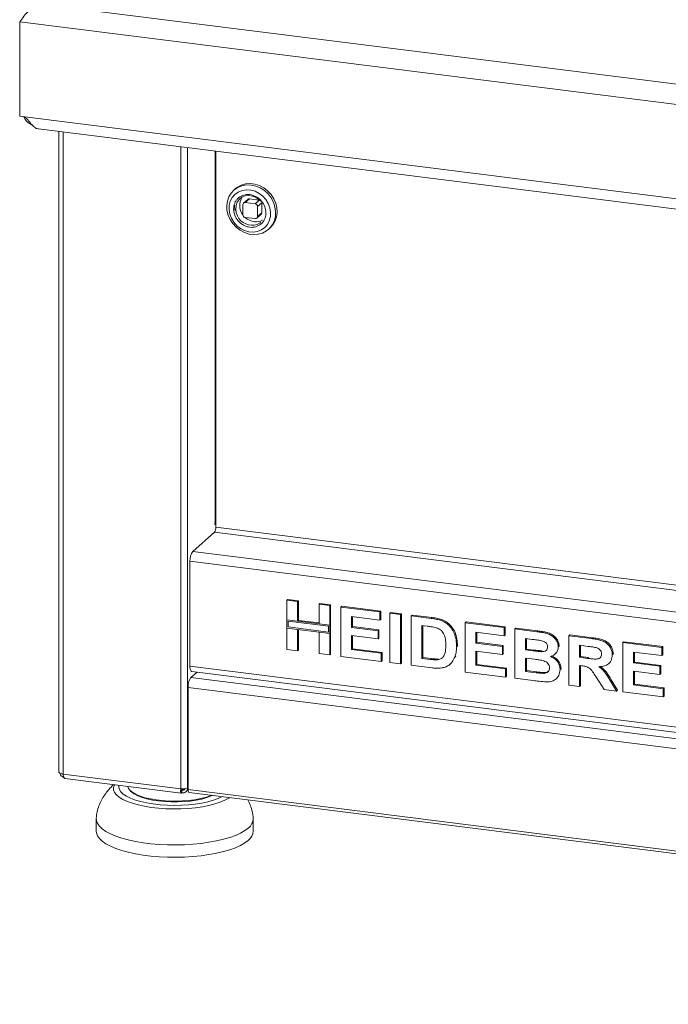
# Model space of a CAD drawing. Units: millimetres. Extents: x 5 to 415, y 5 to 292.
# Drawn here: x 225 to 256, y 86 to 133 of the extents above; entities that cross this region are included whole.
import ezdxf

# ---------------------------------------------------------------- set-up
doc = ezdxf.new("R2010")
doc.units = ezdxf.units.MM

msp = doc.modelspace()

# ---------------------------------------------------------------- linework, layer by layer
at = {"color": 7, "linetype": 'Continuous', "lineweight": 15}
for p, q in [((225.5197, 133.8997), (364.4287, 116.3989)), ((224.553, 133.0472), (364.8651, 115.3695)), ((224.553, 133.0472), (224.553, 128.5437)), ((224.553, 128.5437), (224.6704, 128.5289)), ((224.6704, 128.5289), (364.7477, 110.8809)), ((225.4482, 127.9423), (364.3127, 110.447)), ((226.4273, 127.8189), (226.4273, 97.2045)), ((233.9184, 126.8751), (233.9184, 108.8977)), ((234.8455, 125.0682), (234.7792, 125.0098)), ((235.2066, 124.3093), (235.2066, 123.8379)), ((235.4398, 124.5637), (235.2409, 124.3883)), ((235.3236, 124.4124), (235.5224, 124.5878)), ((235.7913, 124.3535), (235.3236, 124.4124)), ((235.9902, 124.5289), (235.5224, 124.5878)), ((235.9902, 124.5289), (235.7913, 124.3535)), ((235.9082, 124.2209), (236.1071, 124.3963)), ((235.9082, 123.7495), (235.9082, 124.2209)), ((236.1071, 123.9249), (236.1071, 124.3963)), ((235.874, 123.6705), (236.0728, 123.8459)), ((236.1071, 123.9249), (235.9082, 123.7495)), ((235.3236, 123.7053), (235.7913, 123.6464)), ((236.4328, 123.1348), (236.4991, 123.1932)), ((233.8678, 109.0887), (233.8899, 109.1082)), ((233.8678, 109.0298), (233.8678, 109.0887)), ((233.9184, 109.0744), (233.8678, 109.0298)), ((232.8136, 107.7465), (233.8521, 108.6624)), ((358.9619, 91.3661), (232.681, 107.276)), ((232.681, 102.2673), (232.681, 107.276)), ((237.3139, 105.4104), (237.3581, 105.4493)), ((237.3139, 105.4104), (237.8236, 105.3461)), ((237.3139, 104.4736), (237.3139, 105.4104)), ((237.3581, 105.4493), (237.8677, 105.3851)), ((237.8236, 105.3461), (237.8677, 105.3851)), ((237.8236, 105.3461), (237.8236, 104.4094)), ((237.8677, 105.3851), (237.8677, 104.4483)), ((238.8429, 105.2177), (238.8871, 105.2567)), ((238.8429, 105.2177), (239.3526, 105.1535)), ((238.8429, 104.2809), (238.8429, 105.2177)), ((238.8871, 105.2567), (239.3968, 105.1925)), ((239.3526, 105.1535), (239.3968, 105.1925)), ((239.3526, 105.1535), (239.3526, 104.2167)), ((239.3968, 105.1925), (239.3968, 104.2557)), ((239.8923, 105.0855), (239.9365, 105.1245)), ((239.8923, 102.7285), (239.8923, 105.0855)), ((239.8923, 105.0855), (241.7511, 104.8513)), ((239.9365, 105.1245), (241.7953, 104.8903)), ((237.8236, 104.4094), (237.3139, 104.4736)), ((239.3526, 104.2167), (237.3139, 104.4736)), ((237.3139, 104.4736), (237.3139, 104.0807)), ((241.7511, 104.4585), (240.4019, 104.6285)), ((240.4019, 104.6285), (240.4019, 104.1147)), ((240.4461, 104.6229), (240.4461, 104.1537)), ((241.7511, 104.8513), (241.7953, 104.8903)), ((241.7511, 104.8513), (241.7511, 104.4585)), ((241.7511, 104.4585), (241.7953, 104.4975)), ((241.7953, 104.8903), (241.7953, 104.4975)), ((242.2308, 104.7909), (242.275, 104.8299)), ((242.2308, 102.4339), (242.2308, 104.7909)), ((242.2308, 104.7909), (242.7405, 104.7267)), ((242.275, 104.8299), (242.7847, 104.7656)), ((242.7405, 104.7267), (242.7847, 104.7656)), ((242.7405, 104.7267), (242.7405, 102.3696)), ((242.7847, 104.7656), (242.7847, 102.4086)), ((243.2502, 104.6624), (243.2943, 104.7014)), ((243.2502, 104.6624), (244.2002, 104.5428)), ((243.2502, 102.3054), (243.2502, 104.6624)), ((243.2943, 104.7014), (244.2444, 104.5817)), ((244.2002, 104.5428), (244.2444, 104.5817)), ((244.6902, 104.4362), (244.7344, 104.4751)), ((237.3139, 103.0533), (237.3139, 104.0807)), ((237.3139, 104.0807), (237.8236, 104.0165)), ((237.3139, 104.0807), (239.3526, 103.8239)), ((237.3723, 104.4073), (237.3723, 104.1323)), ((239.2941, 104.1652), (237.3723, 104.4073)), ((237.3723, 104.1323), (239.2941, 103.8902)), ((237.8236, 104.4094), (237.8677, 104.4483)), ((237.8236, 104.0165), (237.8236, 102.9891)), ((238.8429, 104.3255), (237.8677, 104.4483)), ((237.8677, 104.011), (237.8677, 103.0281)), ((239.3526, 104.2167), (238.8429, 104.2809)), ((239.2941, 103.8902), (239.2941, 104.1652)), ((239.3968, 104.2557), (239.3526, 104.2167)), ((239.3526, 103.8239), (239.3526, 104.2167)), ((239.3968, 103.8629), (239.3968, 104.2557)), ((240.4019, 104.1147), (240.4461, 104.1537)), ((240.4019, 104.1147), (241.6611, 103.9561)), ((240.4461, 104.1537), (241.7053, 103.9951)), ((241.6611, 103.9561), (241.7053, 103.9951)), ((241.7053, 103.9951), (241.7053, 103.6022)), ((244.0016, 104.1749), (243.7598, 104.2054)), ((243.7598, 104.2054), (243.7598, 102.634)), ((243.804, 104.1998), (243.804, 102.673)), ((245.8285, 104.3376), (245.8727, 104.3766)), ((245.8285, 101.9806), (245.8285, 104.3376)), ((245.8285, 104.3376), (247.6874, 104.1034)), ((245.8727, 104.3766), (247.7316, 104.1424)), ((247.6874, 104.1034), (247.7316, 104.1424)), ((247.6874, 104.1034), (247.6874, 103.7106)), ((247.7316, 104.1424), (247.7316, 103.7496)), ((248.1971, 104.0392), (248.2413, 104.0782)), ((248.1971, 104.0392), (249.2459, 103.9071)), ((248.1971, 101.6822), (248.1971, 104.0392)), ((248.2413, 104.0782), (249.2901, 103.946)), ((238.8429, 103.8881), (239.3526, 103.8239)), ((238.8429, 102.8607), (238.8429, 103.8881)), ((239.3968, 103.8629), (239.3526, 103.8239)), ((239.3526, 103.8239), (239.3526, 102.7965)), ((239.3968, 103.8629), (239.3968, 102.8354)), ((241.6611, 103.5633), (240.4019, 103.7219)), ((240.4019, 103.7219), (240.4019, 103.0571)), ((240.4461, 103.7163), (240.4461, 103.0961)), ((241.6611, 103.9561), (241.6611, 103.5633)), ((241.6611, 103.5633), (241.7053, 103.6022)), ((247.6874, 103.7106), (246.3382, 103.8806)), ((246.3382, 103.8806), (246.3382, 103.3668)), ((246.3824, 103.875), (246.3824, 103.4058)), ((247.6874, 103.7106), (247.7316, 103.7496)), ((249.0187, 103.5428), (248.7067, 103.5821)), ((248.7067, 103.5821), (248.7067, 103.0382)), ((248.7509, 103.5766), (248.7509, 103.0772)), ((249.2459, 103.9071), (249.2901, 103.946)), ((250.7754, 103.7144), (250.8196, 103.7533)), ((250.7754, 101.3573), (250.7754, 103.7144)), ((250.7754, 103.7144), (251.8506, 103.5789)), ((250.8196, 103.7533), (251.8947, 103.6179)), ((251.8506, 103.5789), (251.8947, 103.6179)), ((237.8236, 102.9891), (237.3139, 103.0533)), ((240.4019, 103.0571), (240.4461, 103.0961)), ((240.4019, 103.0571), (241.8111, 102.8796)), ((240.4461, 103.0961), (241.8552, 102.9185)), ((245.4088, 103.1893), (245.453, 103.2283)), ((245.453, 103.2283), (245.4509, 103.2012)), ((246.3382, 103.3668), (246.3824, 103.4058)), ((246.3382, 103.3668), (247.5974, 103.2082)), ((246.3824, 103.4058), (247.6416, 103.2472)), ((247.5974, 103.2082), (247.6416, 103.2472)), ((247.5974, 103.2082), (247.5974, 102.8154)), ((247.6416, 103.2472), (247.6416, 102.8543)), ((248.7067, 103.0382), (248.7509, 103.0772)), ((248.7509, 103.0772), (249.107, 103.0323)), ((250.2658, 103.1855), (250.31, 103.2245)), ((250.31, 103.2245), (250.3059, 103.203)), ((251.6903, 103.2062), (251.2851, 103.2573)), ((251.2851, 103.2573), (251.2851, 102.6832)), ((251.3293, 103.2517), (251.3293, 102.7221)), ((253.3538, 103.3895), (253.398, 103.4285)), ((253.3538, 101.0325), (253.3538, 103.3895)), ((253.3538, 103.3895), (255.2127, 103.1553)), ((253.398, 103.4285), (255.2569, 103.1943)), ((255.2127, 103.1553), (255.2569, 103.1943)), ((255.2127, 103.1553), (255.2127, 102.7625)), ((255.2569, 103.1943), (255.2569, 102.8015)), ((237.8236, 102.9891), (237.8677, 103.0281)), ((239.3526, 102.7965), (238.8429, 102.8607)), ((239.3526, 102.7965), (239.3968, 102.8354)), ((241.8111, 102.4867), (239.8923, 102.7285)), ((241.8111, 102.8796), (241.8552, 102.9185)), ((241.8111, 102.8796), (241.8111, 102.4867)), ((241.8552, 102.9185), (241.8552, 102.5257)), ((243.7598, 102.634), (243.804, 102.673)), ((243.7598, 102.634), (244.1613, 102.5835)), ((243.804, 102.673), (244.2055, 102.6224)), ((244.1613, 102.5835), (244.2055, 102.6224)), ((244.4869, 102.5651), (244.5311, 102.6041)), ((245.3296, 102.6979), (245.3738, 102.7368)), ((247.5974, 102.8154), (246.3382, 102.974)), ((246.3382, 102.974), (246.3382, 102.3092)), ((246.3824, 102.9684), (246.3824, 102.3482)), ((247.5974, 102.8154), (247.6416, 102.8543)), ((248.7067, 103.0382), (249.0628, 102.9934)), ((249.1419, 102.5906), (248.7067, 102.6454)), ((248.7067, 102.6454), (248.7067, 102.0108)), ((248.7509, 102.6398), (248.7509, 102.0498)), ((249.0628, 102.9934), (249.107, 103.0323)), ((249.4572, 102.9517), (249.5014, 102.9907)), ((250.1024, 102.8275), (250.1521, 102.8714)), ((251.2851, 102.6832), (251.3293, 102.7221)), ((251.2851, 102.6832), (251.6693, 102.6348)), ((251.3293, 102.7221), (251.7135, 102.6737)), ((251.6693, 102.6348), (251.7135, 102.6737)), ((252.8441, 102.8007), (252.8883, 102.8397)), ((252.8883, 102.8397), (252.884, 102.8188)), ((255.2127, 102.7625), (253.8635, 102.9325)), ((253.8635, 102.9325), (253.8635, 102.4187)), ((253.9077, 102.9269), (253.9077, 102.4577)), ((255.2127, 102.7625), (255.2569, 102.8015)), ((232.681, 102.2673), (358.9619, 86.3574)), ((241.8111, 102.4867), (241.8552, 102.5257)), ((242.7405, 102.3696), (242.2308, 102.4339)), ((242.7405, 102.3696), (242.7847, 102.4086)), ((244.2283, 102.1822), (243.2502, 102.3054)), ((245.0915, 102.3467), (245.1412, 102.3905)), ((246.3382, 102.3092), (246.3824, 102.3482)), ((246.3382, 102.3092), (247.7473, 102.1317)), ((246.3824, 102.3482), (247.7915, 102.1706)), ((247.7473, 102.1317), (247.7915, 102.1706)), ((247.7473, 102.1317), (247.7473, 101.7388)), ((247.7915, 102.1706), (247.7915, 101.7778)), ((250.3557, 102.0934), (250.3999, 102.1324)), ((250.3999, 102.1324), (250.3951, 102.1124)), ((251.3924, 102.2768), (251.2851, 102.2903)), ((251.2851, 102.2903), (251.2851, 101.2931)), ((251.3293, 102.2847), (251.3293, 101.3321)), ((252.675, 102.3813), (252.7192, 102.4203)), ((253.8635, 102.4187), (253.9077, 102.4577)), ((253.8635, 102.4187), (255.1227, 102.2601)), ((253.9077, 102.4577), (255.1669, 102.2991)), ((255.1227, 102.2601), (255.1669, 102.2991)), ((255.1227, 102.2601), (255.1227, 101.8673)), ((255.1669, 102.2991), (255.1669, 101.9062)), ((233.0232, 101.9799), (232.7252, 101.7171)), ((232.7252, 101.7171), (274.661, 96.4337)), ((232.7667, 102.0122), (359.0476, 86.1023)), ((247.7473, 101.7388), (245.8285, 101.9806)), ((247.7473, 101.7388), (247.7915, 101.7778)), ((249.074, 101.5717), (248.1971, 101.6822)), ((248.7067, 102.0108), (248.7509, 102.0498)), ((248.7067, 102.0108), (249.2052, 101.948)), ((248.7509, 102.0498), (249.2494, 101.987)), ((249.2052, 101.948), (249.2494, 101.987)), ((249.5748, 101.9161), (249.619, 101.955)), ((250.1561, 101.6472), (250.2059, 101.6911)), ((252.4539, 101.1459), (252.096, 101.7169)), ((255.1227, 101.8673), (253.8635, 102.0259)), ((253.8635, 102.0259), (253.8635, 101.3611)), ((253.9077, 102.0203), (253.9077, 101.4001)), ((255.1227, 101.8673), (255.1669, 101.9062)), ((232.5926, 101.2466), (274.5284, 95.9632)), ((232.5926, 101.2466), (232.5926, 96.3617)), ((251.2851, 101.2931), (250.7754, 101.3573)), ((251.2851, 101.2931), (251.3293, 101.3321)), ((252.7444, 101.5758), (252.7886, 101.6147)), ((252.7444, 101.5758), (253.054, 101.0703)), ((252.7886, 101.6147), (253.0982, 101.1092)), ((253.8635, 101.3611), (253.9077, 101.4001)), ((253.8635, 101.3611), (255.2726, 101.1836)), ((253.9077, 101.4001), (255.3168, 101.2226)), ((255.2726, 101.1836), (255.3168, 101.2226)), ((255.2726, 101.1836), (255.2726, 100.7907)), ((255.3168, 101.2226), (255.3168, 100.8297)), ((253.054, 101.0703), (252.4539, 101.1459)), ((253.054, 101.0703), (253.0982, 101.1092)), ((255.2726, 100.7907), (253.3538, 101.0325)), ((255.2726, 100.7907), (255.3168, 100.8297)), ((232.2418, 96.4), (226.6293, 97.1071)), ((226.7008, 96.8945), (232.2587, 96.1942)), ((229.8495, 96.2936), (229.9079, 96.242)), ((232.2814, 96.3295), (232.2706, 96.3375)), ((232.2709, 96.3525), (232.2985, 96.3321)), ((232.2814, 96.2117), (232.2814, 96.3295)), ((232.2985, 96.2143), (232.2814, 96.2269)), ((232.2985, 96.2143), (232.2985, 96.3321)), ((232.4918, 96.2627), (232.5927, 96.3517)), ((232.5926, 96.3617), (274.5284, 91.0782)), ((232.6369, 96.2298), (274.5727, 90.9464)), ((228.2042, 94.9677), (228.2042, 94.3785)), ((235.7042, 94.3785), (235.7042, 94.9677))]:
    msp.add_line(p, q, dxfattribs=at)
at = {"color": 8, "linetype": 'Continuous', "lineweight": 15}
for p, q in [((226.6293, 127.7935), (226.6293, 97.1071)), ((232.2418, 127.0864), (232.2418, 96.4)), ((232.5641, 127.0458), (232.5641, 96.4484)), ((233.8899, 109.1082), (233.8899, 126.8787)), ((359.0627, 93.131), (233.9184, 108.8977)), ((233.8521, 108.6624), (359.0627, 92.8874)), ((232.8136, 107.7465), (359.0627, 91.8406)), ((232.5926, 96.4736), (232.5641, 96.4484)), ((232.2985, 96.3321), (232.3706, 96.3957))]:
    msp.add_line(p, q, dxfattribs=at)
at = {"color": 7, "linetype": 'Continuous', "lineweight": 15, "flags": 128}
for points in [[(236.1475, 122.9595), (236.3338, 123.0582), (236.4939, 123.1935), (236.6218, 123.3606), (236.7131, 123.5534), (236.7643, 123.765), (236.7737, 123.9877), (236.7408, 124.2134), (236.667, 124.434), (236.5548, 124.6416), (236.4083, 124.8285), (236.2328, 124.9882), (236.0347, 125.1147), (235.8211, 125.2036), (235.5997, 125.2516), (235.3785, 125.2569), (235.1655, 125.2194), (234.9685, 125.1405), (234.7945, 125.023), (234.6499, 124.8711), (234.5398, 124.6903), (234.4682, 124.4872), (234.4378, 124.2691), (234.4496, 124.0439), (234.5032, 123.8197), (234.5966, 123.6046), (234.7266, 123.4064), (234.8883, 123.2323), (235.0759, 123.0886), (235.2828, 122.9804), (235.5013, 122.9117), (235.7235, 122.8849), (235.9416, 122.901), (236.1475, 122.9595)], [(235.1309, 125.2435), (234.9445, 125.1448), (234.8455, 125.0682)], [(236.4991, 123.1932), (236.6285, 123.3319), (236.7386, 123.5127), (236.8101, 123.7158), (236.8406, 123.9339), (236.8288, 124.1591), (236.7752, 124.3833), (236.6817, 124.5984), (236.5518, 124.7965), (236.3901, 124.9706), (236.2024, 125.1144), (235.9956, 125.2226), (235.7771, 125.2913), (235.5548, 125.3181), (235.3368, 125.3019), (235.1309, 125.2435)], [(234.6589, 123.6609), (234.7738, 123.472), (234.9222, 123.3067), (235.0976, 123.1723), (235.2923, 123.0748), (235.4979, 123.0182), (235.7053, 123.0052), (235.9054, 123.0362), (236.0895, 123.11), (236.2497, 123.2233), (236.3788, 123.3711), (236.4712, 123.547), (236.5229, 123.7433), (236.5317, 123.9515), (236.4971, 124.1623), (236.4206, 124.3667), (236.3057, 124.5556), (236.1573, 124.7209), (235.9819, 124.8552), (235.7872, 124.9528), (235.5816, 125.0094), (235.3742, 125.0224), (235.1741, 124.9913), (234.99, 124.9176), (234.8298, 124.8043), (234.7007, 124.6565), (234.6083, 124.4806), (234.5566, 124.2842), (234.5478, 124.0761), (234.5824, 123.8653), (234.6589, 123.6609)], [(234.9494, 123.778), (234.8946, 123.9176), (234.8653, 124.0961), (234.8801, 124.2708), (234.9379, 124.4309), (235.0353, 124.5662), (235.166, 124.6683), (235.3219, 124.7308), (235.4931, 124.7496), (235.6689, 124.7237), (235.8383, 124.6547), (235.9906, 124.5468), (236.0618, 124.4753)], [(236.0169, 124.5224), (236.013, 124.5237), (235.9902, 124.5289)], [(236.1071, 124.3963), (236.1048, 124.4196), (236.104, 124.4236)], [(236.0623, 123.4747), (236.0356, 123.4524), (235.8911, 123.3695)], [(232.7667, 102.0122), (232.7628, 102.0129), (232.7399, 102.0253), (232.7198, 102.0516), (232.7033, 102.0906), (232.6911, 102.1409), (232.6835, 102.2006), (232.681, 102.2673)], [(226.6293, 97.1071), (226.5744, 97.1161), (226.5259, 97.1286), (226.4856, 97.1439), (226.455, 97.1616), (226.4354, 97.181), (226.4275, 97.2012), (226.4273, 97.2045)], [(229.7079, 96.5156), (229.7454, 96.4158), (229.8266, 96.3147), (229.9492, 96.2184), (230.1108, 96.1287), (230.3083, 96.0474), (230.5378, 95.976), (230.7949, 95.916), (231.0745, 95.8684), (231.3713, 95.8343), (231.6794, 95.8144), (231.9929, 95.8089), (232.3056, 95.8179), (232.6115, 95.8415), (232.9046, 95.8789), (233.1792, 95.9296), (233.4299, 95.9926), (233.6519, 96.0666), (233.719, 96.0935)], [(233.7601, 96.0883), (233.6925, 96.0572), (233.4858, 95.9792), (233.2479, 95.9119), (232.9837, 95.8565), (232.6986, 95.8142), (232.3983, 95.7858), (232.0889, 95.772), (231.7768, 95.773), (231.4683, 95.7889), (231.1698, 95.8191), (230.8871, 95.8633), (230.6262, 95.9204), (230.3923, 95.9893), (230.1903, 96.0686), (230.0241, 96.1566), (229.9079, 96.242)], [(232.6369, 96.2298), (232.6349, 96.2302), (232.6127, 96.2502), (232.5978, 96.2964), (232.5926, 96.3617)], [(235.462, 94.5258), (235.2981, 94.402), (235.0949, 94.2848), (234.855, 94.1756), (234.5811, 94.0757), (234.2763, 93.9862), (233.9443, 93.9083), (233.589, 93.8428), (233.2146, 93.7905), (232.8253, 93.7519), (232.4259, 93.7277), (232.0209, 93.7179), (231.6151, 93.7229), (231.2133, 93.7424), (230.8202, 93.7763), (230.4404, 93.8241), (230.0783, 93.8854), (229.7382, 93.9593), (229.4241, 94.0451), (229.1397, 94.1417), (228.8883, 94.248), (228.6728, 94.3627), (228.4957, 94.4845), (228.3593, 94.612), (228.2649, 94.7436), (228.2139, 94.8779), (228.2056, 95.0018)], [(235.462, 93.9366), (235.2981, 93.8127), (235.0949, 93.6955), (234.855, 93.5863), (234.5811, 93.4864), (234.2763, 93.397), (233.9443, 93.3191), (233.589, 93.2535), (233.2146, 93.2012), (232.8253, 93.1627), (232.4259, 93.1384), (232.0209, 93.1287), (231.6151, 93.1336), (231.2133, 93.1531), (230.8202, 93.187), (230.4404, 93.2349), (230.0783, 93.2961), (229.7382, 93.3701), (229.4241, 93.4558), (229.1397, 93.5524), (228.8883, 93.6587), (228.6728, 93.7734), (228.4957, 93.8952), (228.3593, 94.0227), (228.2649, 94.1544), (228.2139, 94.2886), (228.2042, 94.3785)]]:
    msp.add_lwpolyline(points, dxfattribs=at)
at = {"color": 8, "linetype": 'Continuous', "lineweight": 15, "flags": 128}
for points in [[(234.5826, 95.9847), (234.541, 95.9573), (234.354, 95.8548), (234.1307, 95.7607), (233.8744, 95.6765), (233.5889, 95.6034), (233.2787, 95.5425), (232.9484, 95.4949), (232.6031, 95.4611), (232.2478, 95.4417), (231.8882, 95.437), (231.5295, 95.4471), (231.1773, 95.4718), (230.8369, 95.5107), (230.5134, 95.5633), (230.2117, 95.6288), (229.9364, 95.7061), (229.6918, 95.7941), (229.4814, 95.8914), (229.3085, 95.9967), (229.1757, 96.1082), (229.0851, 96.2243), (229.0379, 96.3432), (229.0349, 96.4632), (229.0762, 96.5824), (229.0829, 96.5943)], [(229.287, 96.5686), (229.2798, 96.479), (229.3097, 96.3652), (229.3831, 96.2536), (229.4986, 96.146), (229.6545, 96.0442), (229.8482, 95.95), (230.0764, 95.8647), (230.3355, 95.7899), (230.6211, 95.7267), (230.9287, 95.6762), (231.253, 95.6393), (231.5889, 95.6165), (231.9308, 95.6081), (232.273, 95.6145), (232.6101, 95.6353), (232.9363, 95.6704), (233.2465, 95.7191), (233.5354, 95.7806), (233.7983, 95.8539), (234.031, 95.9378), (234.2269, 96.0295)]]:
    msp.add_lwpolyline(points, dxfattribs=at)
at = {"color": 7, "linetype": 'Continuous', "lineweight": 15}
for centre, radius, start, end in [((235.8045, 124.3097), 1.0014, 181.03106, 195.51245), ((235.7764, 124.2764), 0.721, 146.61881, 217.7936), ((235.3084, 124.3118), 0.1017, 81.39863, 181.42061), ((235.5077, 124.4846), 0.1042, 81.84159, 130.66121), ((235.7717, 124.2184), 0.1365, 1.05871, 81.76054), ((235.3431, 123.8404), 0.1365, 181.05871, 261.76054), ((235.8065, 123.747), 0.1017, 261.39863, 1.42061), ((236.0029, 123.9231), 0.1042, 312.15804, 0.97766), ((235.865, 124.2864), 0.7962, 226.82473, 262.15073), ((235.8442, 124.1278), 0.6362, 262.05993, 298.54226), ((233.55, 108.8745), 0.3692, 324.93094, 3.59311), ((233.9456, 109.0352), 0.0918, 107.23247, 127.37261), ((233.4179, 107.3223), 0.7383, 144.93094, 183.59311), ((233.3295, 101.2929), 0.7383, 144.93094, 183.59311), ((232.3338, 96.8835), 0.4922, 259.22613, 297.8883), ((235.125, 94.9951), 0.5778, 305.67763, 0.72163), ((235.1144, 94.4143), 0.5908, 306.03075, 356.52135)]:
    msp.add_arc(centre, radius, start, end, dxfattribs=at)
at = {"color": 8, "linetype": 'Continuous', "lineweight": 15}
msp.add_arc((235.6539, 124.1123), 0.7797, 205.38481, 287.7144, dxfattribs=at)
at = {"color": 7, "linetype": 'Continuous', "lineweight": 15}
msp.add_open_spline([(224.553, 133.0472), (224.6154, 133.136), (224.7403, 133.3136), (224.977, 133.5793), (225.2401, 133.798), (225.4265, 133.8658), (225.5197, 133.8997)], degree=3, dxfattribs=at)
for points, knots in [([(225.092, 128.1822), (225.0555, 128.2275), (224.9914, 128.307), (224.8921, 128.424), (224.7841, 128.5006), (224.7081, 128.5195), (224.6704, 128.5289)], [0, 0, 0, 0, 0.330364, 0.5794216, 0.7915553, 1, 1, 1, 1]), ([(224.7605, 128.5002), (224.7664, 128.4816), (224.7984, 128.3799), (224.9383, 128.2251), (225.0977, 128.1427), (225.1674, 128.1068)], [0, 0, 0, 0, 0.112195, 0.6121754, 1, 1, 1, 1]), ([(225.4483, 127.9438), (225.4461, 127.9436), (225.3776, 127.9361), (225.2506, 128.0069), (225.1449, 128.1238), (225.092, 128.1822)], [0, 0, 0, 0, 0.0164407, 0.5082209, 1, 1, 1, 1]), ([(235.8971, 123.2794), (235.9784, 123.3237), (236.1034, 123.3918), (236.2181, 123.5472), (236.2814, 123.6858), (236.313, 123.839), (236.3124, 124.0431), (236.2403, 124.2944), (236.0842, 124.5121), (235.9184, 124.65), (235.7724, 124.732), (235.6165, 124.7835), (235.4141, 124.8084), (235.1738, 124.7659), (234.9773, 124.6334), (234.8612, 124.4809), (234.7981, 124.3417), (234.7665, 124.1886), (234.7671, 123.9844), (234.8392, 123.7332), (234.9953, 123.5154), (235.1611, 123.3776), (235.3072, 123.2955), (235.4628, 123.2446), (235.6666, 123.2168), (235.8063, 123.2547), (235.8971, 123.2794)], [0, 0, 0, 0, 0.0598642, 0.0920902, 0.125, 0.1579098, 0.1901358, 0.25, 0.3098642, 0.3420902, 0.375, 0.4079098, 0.4401358, 0.5, 0.5598642, 0.5920902, 0.625, 0.6579098, 0.6901358, 0.75, 0.8098642, 0.8420902, 0.875, 0.9079098, 0.9401358, 1, 1, 1, 1]), ([(244.2002, 104.5428), (244.2925, 104.5307), (244.4572, 104.5091), (244.619, 104.4584), (244.6902, 104.4362)], [0, 0, 0, 0, 0.5602012, 1, 1, 1, 1]), ([(244.2444, 104.5817), (244.3366, 104.5696), (244.5014, 104.548), (244.6632, 104.4974), (244.7344, 104.4751)], [0, 0, 0, 0, 0.5602012, 1, 1, 1, 1]), ([(244.7344, 104.4751), (244.8208, 104.4333), (244.9935, 104.3496), (245.2005, 104.1344), (245.3562, 103.8662), (245.4423, 103.5547), (245.4494, 103.3372), (245.453, 103.2283)], [0, 0, 0, 0, 0.1865083, 0.3729905, 0.5596823, 0.7796338, 1, 1, 1, 1]), ([(244.4428, 104.0967), (244.3607, 104.1153), (244.2139, 104.1485), (244.0665, 104.1669), (244.0016, 104.1749)], [0, 0, 0, 0, 0.5597894, 1, 1, 1, 1]), ([(244.8991, 103.2752), (244.8972, 103.3674), (244.8933, 103.5513), (244.819, 103.8109), (244.6519, 104.0117), (244.5126, 104.0683), (244.4428, 104.0967)], [0, 0, 0, 0, 0.2811249, 0.5608548, 0.7800973, 1, 1, 1, 1]), ([(244.6902, 104.4362), (244.7766, 104.3943), (244.9493, 104.3107), (245.1563, 104.0954), (245.312, 103.8272), (245.3981, 103.5157), (245.4052, 103.2982), (245.4088, 103.1893)], [0, 0, 0, 0, 0.1865083, 0.3729905, 0.5596823, 0.7796338, 1, 1, 1, 1]), ([(249.483, 103.4763), (249.3963, 103.4903), (249.2416, 103.5153), (249.0868, 103.5344), (249.0187, 103.5428)], [0, 0, 0, 0, 0.559958, 1, 1, 1, 1]), ([(249.2459, 103.9071), (249.3197, 103.8971), (249.4673, 103.8771), (249.6884, 103.8377), (249.8881, 103.7646), (250.0488, 103.6489), (250.1653, 103.514), (250.2513, 103.3554), (250.2609, 103.2422), (250.2658, 103.1855)], [0, 0, 0, 0, 0.1669981, 0.3339438, 0.5004636, 0.6254494, 0.7503838, 0.8752007, 1, 1, 1, 1]), ([(249.2901, 103.946), (249.3639, 103.936), (249.5115, 103.9161), (249.7326, 103.8767), (249.9323, 103.8036), (250.093, 103.6878), (250.2095, 103.553), (250.2954, 103.3944), (250.3051, 103.2811), (250.31, 103.2245)], [0, 0, 0, 0, 0.1669981, 0.3339438, 0.5004636, 0.6254494, 0.7503838, 0.8752007, 1, 1, 1, 1]), ([(251.8506, 103.5789), (251.9259, 103.5685), (252.0765, 103.5476), (252.3012, 103.4988), (252.5046, 103.421), (252.661, 103.2904), (252.7649, 103.1409), (252.8334, 102.9732), (252.8406, 102.8582), (252.8441, 102.8007)], [0, 0, 0, 0, 0.1670051, 0.333955, 0.5003884, 0.6252384, 0.7501308, 0.8750163, 1, 1, 1, 1]), ([(251.8947, 103.6179), (251.9701, 103.6074), (252.1207, 103.5865), (252.3454, 103.5377), (252.5488, 103.46), (252.7052, 103.3293), (252.8091, 103.1799), (252.8776, 103.0122), (252.8847, 102.8972), (252.8883, 102.8397)], [0, 0, 0, 0, 0.1670051, 0.333955, 0.5003884, 0.6252384, 0.7501308, 0.8750163, 1, 1, 1, 1]), ([(244.4869, 102.5651), (244.544, 102.5744), (244.6578, 102.5929), (244.7892, 102.7057), (244.8597, 102.8734), (244.8954, 103.0657), (244.8979, 103.2054), (244.8991, 103.2752)], [0, 0, 0, 0, 0.1866007, 0.3720629, 0.5589185, 0.7793337, 1, 1, 1, 1]), ([(245.4088, 103.1893), (245.4062, 103.0939), (245.4017, 102.9236), (245.3516, 102.7668), (245.3296, 102.6979)], [0, 0, 0, 0, 0.5600832, 1, 1, 1, 1]), ([(249.4572, 102.9517), (249.4982, 102.9531), (249.58, 102.9559), (249.6823, 103.0022), (249.7472, 103.084), (249.7531, 103.1491), (249.7561, 103.1818)], [0, 0, 0, 0, 0.280657, 0.5603945, 0.7800128, 1, 1, 1, 1]), ([(249.7561, 103.1818), (249.752, 103.2219), (249.7439, 103.302), (249.6449, 103.4262), (249.5444, 103.4573), (249.483, 103.4763)], [0, 0, 0, 0, 0.2804569, 0.5601727, 1, 1, 1, 1]), ([(250.2658, 103.1855), (250.2591, 103.1235), (250.2459, 102.9994), (250.1484, 102.8615), (250.0296, 102.7668), (249.9406, 102.7361), (249.8961, 102.7208)], [0, 0, 0, 0, 0.2794984, 0.5593218, 0.7796574, 1, 1, 1, 1]), ([(252.0693, 103.1509), (251.9986, 103.1627), (251.8723, 103.1838), (251.746, 103.1994), (251.6903, 103.2062)], [0, 0, 0, 0, 0.5599293, 1, 1, 1, 1]), ([(252.3345, 102.8442), (252.3309, 102.8843), (252.3237, 102.9645), (252.2292, 103.0915), (252.1299, 103.1284), (252.0693, 103.1509)], [0, 0, 0, 0, 0.2807175, 0.5606372, 1, 1, 1, 1]), ([(244.1613, 102.5835), (244.2224, 102.5758), (244.3315, 102.562), (244.4394, 102.5642), (244.4869, 102.5651)], [0, 0, 0, 0, 0.5601778, 1, 1, 1, 1]), ([(244.2055, 102.6224), (244.2666, 102.6148), (244.3757, 102.601), (244.4836, 102.6032), (244.5311, 102.6041)], [0, 0, 0, 0, 0.5601778, 1, 1, 1, 1]), ([(245.3296, 102.6979), (245.2919, 102.6154), (245.2246, 102.4681), (245.1062, 102.3625), (245.0542, 102.3161)], [0, 0, 0, 0, 0.5599393, 1, 1, 1, 1]), ([(249.0628, 102.9934), (249.1364, 102.9838), (249.268, 102.9666), (249.3994, 102.9563), (249.4572, 102.9517)], [0, 0, 0, 0, 0.56004008, 1, 1, 1, 1]), ([(249.107, 103.0323), (249.1806, 103.0227), (249.3122, 103.0056), (249.4436, 102.9952), (249.5014, 102.9907)], [0, 0, 0, 0, 0.56004008, 1, 1, 1, 1]), ([(249.846, 102.1779), (249.8431, 102.2153), (249.8372, 102.2899), (249.7751, 102.3933), (249.6845, 102.4691), (249.5435, 102.5298), (249.3604, 102.5603), (249.2148, 102.5805), (249.1419, 102.5906)], [0, 0, 0, 0, 0.1247962, 0.2493695, 0.3741082, 0.4990877, 0.7494644, 1, 1, 1, 1]), ([(249.8961, 102.7208), (249.9658, 102.6871), (250.105, 102.6199), (250.2567, 102.4542), (250.3431, 102.2701), (250.3515, 102.1523), (250.3557, 102.0934)], [0, 0, 0, 0, 0.2802144, 0.5596846, 0.7797241, 1, 1, 1, 1]), ([(249.9403, 102.7597), (250.01, 102.7261), (250.1492, 102.6589), (250.3009, 102.4932), (250.3873, 102.3091), (250.3957, 102.1913), (250.3999, 102.1324)], [0, 0, 0, 0, 0.2802144, 0.5596846, 0.7797241, 1, 1, 1, 1]), ([(251.6693, 102.6348), (251.7379, 102.6269), (251.8753, 102.6111), (252.0473, 102.5933), (252.1823, 102.6087), (252.2693, 102.6571), (252.3267, 102.7408), (252.3319, 102.8097), (252.3345, 102.8442)], [0, 0, 0, 0, 0.2505894, 0.5010902, 0.6259552, 0.7506407, 0.8751976, 1, 1, 1, 1]), ([(252.8441, 102.8007), (252.8346, 102.7064), (252.8154, 102.518), (252.6368, 102.3284), (252.4184, 102.2458), (252.2726, 102.2377), (252.1996, 102.2337)], [0, 0, 0, 0, 0.2795655, 0.558464, 0.7789612, 1, 1, 1, 1]), ([(244.6888, 102.1742), (244.6037, 102.1676), (244.4516, 102.1559), (244.2966, 102.1741), (244.2283, 102.1822)], [0, 0, 0, 0, 0.5596562, 1, 1, 1, 1]), ([(245.0542, 102.3161), (244.9913, 102.2783), (244.8789, 102.2107), (244.7469, 102.1854), (244.6888, 102.1742)], [0, 0, 0, 0, 0.5593538, 1, 1, 1, 1]), ([(249.5748, 101.9161), (249.6149, 101.9207), (249.695, 101.9301), (249.7881, 101.9913), (249.84, 102.0807), (249.844, 102.1455), (249.846, 102.1779)], [0, 0, 0, 0, 0.2802217, 0.5596163, 0.7795872, 1, 1, 1, 1]), ([(252.096, 101.7169), (252.0451, 101.79), (251.9433, 101.9359), (251.7992, 102.1461), (251.59, 102.2533), (251.4585, 102.2689), (251.3924, 102.2768)], [0, 0, 0, 0, 0.2809031, 0.5610765, 0.7794344, 1, 1, 1, 1]), ([(252.1996, 102.2337), (252.2641, 102.1855), (252.3932, 102.0892), (252.5751, 101.862), (252.6801, 101.6844), (252.7444, 101.5758)], [0, 0, 0, 0, 0.2799775, 0.5597138, 1, 1, 1, 1]), ([(252.281, 102.2423), (252.3325, 102.2035), (252.4483, 102.1163), (252.6189, 101.9006), (252.7242, 101.7232), (252.7886, 101.6147)], [0, 0, 0, 0, 0.2373797, 0.5336657, 1, 1, 1, 1]), ([(249.2052, 101.948), (249.2743, 101.9389), (249.3978, 101.9227), (249.5207, 101.9181), (249.5748, 101.9161)], [0, 0, 0, 0, 0.560155, 1, 1, 1, 1]), ([(249.2494, 101.987), (249.3185, 101.9779), (249.442, 101.9617), (249.5649, 101.9571), (249.619, 101.955)], [0, 0, 0, 0, 0.560155, 1, 1, 1, 1]), ([(249.619, 101.955), (249.6599, 101.9587), (249.7325, 101.9651), (249.7868, 102.0087), (249.8105, 102.0277)], [0, 0, 0, 0, 0.56384147, 1, 1, 1, 1]), ([(250.3557, 102.0934), (250.3421, 101.999), (250.3148, 101.8102), (250.1422, 101.6134), (249.9257, 101.515), (249.7764, 101.5108), (249.7017, 101.5087)], [0, 0, 0, 0, 0.2793948, 0.558979, 0.7792152, 1, 1, 1, 1]), ([(249.7017, 101.5087), (249.5846, 101.5182), (249.3755, 101.5353), (249.1661, 101.5606), (249.074, 101.5717)], [0, 0, 0, 0, 0.55996254, 1, 1, 1, 1]), ([(226.6632, 96.9395), (226.6525, 96.9425), (226.6035, 96.9559), (226.5328, 97.0219), (226.4746, 97.0984), (226.4664, 97.1472), (226.4646, 97.1576)], [0, 0, 0, 0, 0.1100358, 0.5023065, 0.8945772, 1, 1, 1, 1]), ([(226.6315, 97.087), (226.6267, 97.09), (226.617, 97.0962), (226.6117, 97.1063), (226.6091, 97.1113)], [0, 0, 0, 0, 0.4993554, 1, 1, 1, 1]), ([(226.6293, 97.1071), (226.632, 97.0696), (226.6373, 96.9946), (226.6664, 96.9226), (226.6928, 96.8888), (226.7092, 96.8946), (226.7104, 96.895)], [0, 0, 0, 0, 0.3247818, 0.6495635, 0.9743453, 1, 1, 1, 1]), ([(229.0391, 96.5999), (229.0168, 96.5808), (228.9122, 96.491), (228.7513, 96.3101), (228.5639, 96.0598), (228.4147, 95.7946), (228.3037, 95.5189), (228.2338, 95.2537), (228.2142, 95.079), (228.2055, 95.0018)], [0, 0, 0, 0, 0.0467805, 0.2198692, 0.3889493, 0.553888, 0.7152277, 0.8741262, 1, 1, 1, 1]), ([(232.2814, 96.2117), (232.274, 96.2033), (232.2591, 96.1865), (232.2411, 96.2071), (232.2315, 96.2594), (232.2322, 96.3292), (232.2392, 96.3806), (232.2418, 96.4)], [0, 0, 0, 0, 0.2172377, 0.4344866, 0.6517354, 0.8689842, 1, 1, 1, 1]), ([(232.2814, 96.3295), (232.2791, 96.3243), (232.2742, 96.3136), (232.2697, 96.3254), (232.2694, 96.3536), (232.2747, 96.3843), (232.2771, 96.3979)], [0, 0, 0, 0, 0.2556072, 0.5216233, 0.787644, 1, 1, 1, 1]), ([(232.5641, 96.4484), (232.5627, 96.4171), (232.56, 96.3543), (232.5142, 96.2768), (232.4443, 96.2248), (232.3674, 96.2058), (232.3174, 96.212), (232.2985, 96.2143)], [0, 0, 0, 0, 0.2172377, 0.4344866, 0.6517354, 0.8689842, 1, 1, 1, 1]), ([(232.439, 96.4036), (232.4334, 96.3906), (232.421, 96.3617), (232.3809, 96.3348), (232.337, 96.3255), (232.3086, 96.3304), (232.2985, 96.3321)], [0, 0, 0, 0, 0.2447935, 0.5409968, 0.8371998, 1, 1, 1, 1]), ([(235.7028, 95.0018), (235.6967, 95.0596), (235.6805, 95.2159), (235.6205, 95.4651), (235.5376, 95.7004), (235.464, 95.8321), (235.4391, 95.8768)], [0, 0, 0, 0, 0.1883238, 0.5084053, 0.8331073, 1, 1, 1, 1])]:
    msp.add_open_spline(points, degree=3, knots=knots, dxfattribs=at)

doc.saveas('drawing.dxf')
